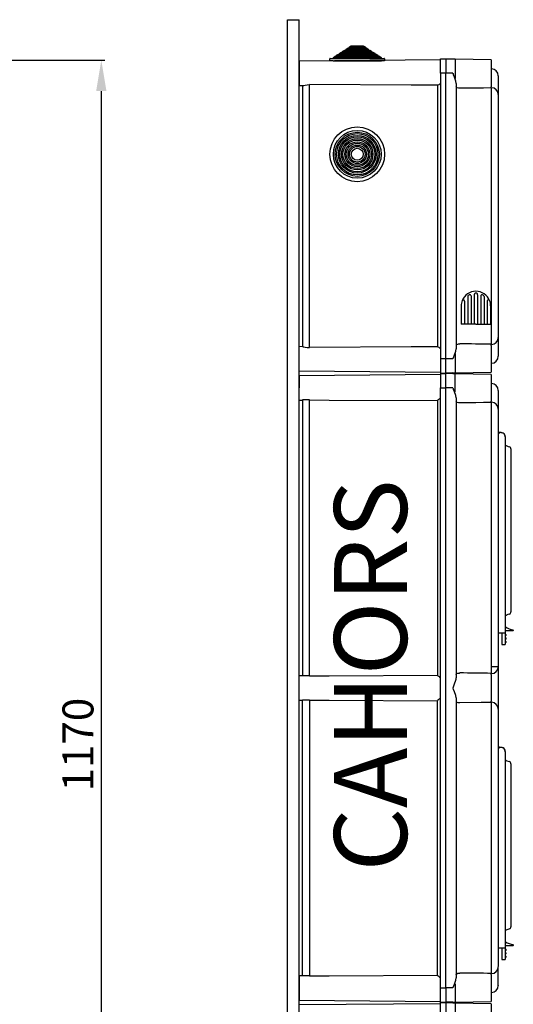
# Model space of a CAD drawing. Units: millimetres. Extents: x 188 to 377, y 100 to 307.
# Drawn here: x 309 to 377, y 172 to 307 of the extents above; entities that cross this region are included whole.
import ezdxf

# ---------------------------------------------------------------- set-up
doc = ezdxf.new("R2010")
doc.units = ezdxf.units.MM
doc.layers.add('COTES', color=2, linetype='Continuous')
doc.layers.add('DIBUJO_ENVOLVENTE', color=7, linetype='Continuous')
doc.styles.add('ROMANS', font='ARIAL.TTF')

# ---------------------------------------------------------------- blocks, each defined once
blk = doc.blocks.new('ALZADO')
at = {"ltscale": 5}
for p, q in [((45.39, -350.1), (63.64, -350.1)), ((63.14, -354.35), (63.14, -533.13))]:
    blk.add_line(p, q, dxfattribs=at)
blk.add_solid([(62.43, -354.35), (63.85, -354.35), (63.14, -350.1)], dxfattribs=at)
at = {"style": 'ROMANS'}
blk.add_text('1170', height=4.25, rotation=90, dxfattribs=at).set_placement((62.06, -450.53))
blk = doc.blocks.new('PERFIL')
at = {"layer": 'DIBUJO_ENVOLVENTE'}
for p, q in [((88.69, -344.55), (90.29, -344.55)), ((88.69, -542.48), (88.69, -344.55)), ((90.29, -542.48), (90.29, -344.55)), ((96.33, -348.87), (96.58, -348.71)), ((96.58, -348.71), (96.77, -348.71)), ((96.77, -348.58), (97.02, -348.42)), ((96.77, -348.71), (96.77, -348.58)), ((96.77, -348.58), (99.8, -348.58)), ((96.77, -348.71), (99.8, -348.71)), ((97.02, -348.42), (97.21, -348.42)), ((97.21, -348.29), (97.46, -348.13)), ((97.21, -348.42), (97.21, -348.29)), ((97.21, -348.29), (99.36, -348.29)), ((97.21, -348.42), (99.36, -348.42)), ((97.46, -348.13), (99.11, -348.13)), ((99.11, -348.13), (99.36, -348.29)), ((99.36, -348.29), (99.36, -348.42)), ((99.36, -348.42), (99.55, -348.42)), ((99.55, -348.42), (99.8, -348.58)), ((99.8, -348.58), (99.8, -348.71)), ((99.8, -348.71), (100, -348.71)), ((100, -348.71), (100.24, -348.87)), ((109.73, -350.08), (90.29, -350.25)), ((94.53, -350.18), (94.53, -349.91)), ((94.96, -350.18), (94.53, -350.18)), ((94.57, -349.86), (95.01, -349.86)), ((94.96, -350.18), (101.61, -350.18)), ((95.01, -349.73), (95.25, -349.57)), ((95.01, -349.86), (95.01, -349.73)), ((95.01, -349.73), (101.57, -349.73)), ((95.01, -349.86), (101.57, -349.86)), ((95.25, -349.57), (95.45, -349.57)), ((95.45, -349.44), (95.69, -349.28)), ((95.45, -349.57), (95.45, -349.44)), ((95.45, -349.44), (101.12, -349.44)), ((95.45, -349.57), (101.12, -349.57)), ((95.69, -349.28), (95.89, -349.28)), ((95.89, -349.16), (96.13, -349)), ((95.89, -349.28), (95.89, -349.16)), ((95.89, -349.16), (100.68, -349.16)), ((95.89, -349.28), (100.68, -349.28)), ((96.13, -349), (96.33, -349)), ((96.33, -349), (96.33, -348.87)), ((96.33, -348.87), (100.24, -348.87)), ((96.33, -349), (100.24, -349)), ((100.24, -348.87), (100.24, -349)), ((100.24, -349), (100.44, -349)), ((100.44, -349), (100.68, -349.16)), ((100.68, -349.16), (100.68, -349.28)), ((100.68, -349.28), (100.88, -349.28)), ((100.88, -349.28), (101.12, -349.44)), ((101.12, -349.44), (101.12, -349.57)), ((101.12, -349.57), (101.32, -349.57)), ((101.32, -349.57), (101.57, -349.73)), ((101.57, -349.73), (101.57, -349.86)), ((101.57, -349.86), (102, -349.86)), ((102.05, -350.18), (101.61, -350.18)), ((102.05, -349.91), (102.05, -350.18)), ((109.73, -351.91), (109.73, -349.91)), ((109.73, -349.91), (110.45, -349.91)), ((110.45, -349.91), (110.45, -351.91)), ((111.42, -349.98), (110.45, -349.95)), ((111.72, -349.99), (111.42, -349.98)), ((111.72, -349.99), (111.72, -352.62)), ((116.69, -350.07), (111.72, -349.99)), ((116.69, -350.07), (116.69, -353.75)), ((90.29, -350.25), (90.29, -351.91)), ((116.69, -351.3), (116.7, -351.3)), ((90.29, -351.91), (90.29, -353.58)), ((109.73, -351.91), (109.73, -391.11)), ((110.45, -351.91), (109.73, -351.91)), ((110.45, -391.11), (110.45, -351.91)), ((111.42, -351.91), (110.45, -351.91)), ((111.42, -351.91), (111.42, -351.92)), ((111.42, -351.92), (111.51, -352.09)), ((111.51, -352.11), (111.51, -352.09)), ((111.66, -352.45), (111.51, -352.11)), ((111.84, -352.97), (111.66, -352.45)), ((117.65, -352.26), (117.65, -352.27)), ((117.65, -352.26), (117.65, -352.27)), ((117.65, -352.27), (117.65, -354.83)), ((117.65, -352.27), (117.65, -354.86)), ((90.29, -353.58), (90.83, -353.58)), ((90.77, -353.58), (90.77, -389.44)), ((90.83, -353.58), (90.93, -353.57)), ((90.93, -353.57), (91.13, -353.53)), ((91.13, -353.53), (91.42, -353.48)), ((91.42, -353.48), (91.72, -353.46)), ((91.72, -389.56), (91.72, -353.46)), ((105.69, -353.54), (91.72, -353.46)), ((109.32, -353.56), (105.69, -353.54)), ((109.32, -353.56), (109.32, -389.46)), ((111.89, -353.29), (111.84, -352.97)), ((111.89, -353.29), (111.89, -389.74)), ((111.92, -353.85), (111.89, -353.78)), ((112.01, -353.91), (111.92, -353.85)), ((112.18, -353.95), (112.01, -353.91)), ((112.29, -353.96), (112.18, -353.95)), ((112.36, -353.96), (112.29, -353.96)), ((114.58, -353.94), (112.36, -353.96)), ((115.64, -353.93), (114.58, -353.94)), ((116.69, -353.91), (115.64, -353.93)), ((116.69, -353.91), (116.69, -353.75)), ((116.69, -353.88), (116.7, -353.88)), ((116.7, -354.85), (116.7, -353.88)), ((116.7, -389.14), (116.7, -354.85)), ((117.65, -354.83), (117.65, -354.85)), ((117.65, -354.85), (117.65, -388.17)), ((113.46, -382.56), (113.46, -386.34)), ((113.91, -382.48), (113.91, -386.34)), ((114.35, -382.33), (114.35, -386.34)), ((114.35, -382.33), (114.35, -386.34)), ((114.8, -382.25), (114.8, -382.25)), ((114.8, -382.25), (114.8, -382.25)), ((114.8, -382.33), (114.8, -386.34)), ((114.8, -382.33), (114.8, -386.34)), ((115.25, -382.48), (115.25, -386.34)), ((115.7, -382.56), (115.7, -386.34)), ((112.56, -383.86), (112.56, -386.34)), ((113.01, -383.18), (113.01, -386.34)), ((116.15, -383.18), (116.15, -386.34)), ((116.59, -383.86), (116.59, -386.34)), ((114.58, -386.34), (112.56, -386.34)), ((114.58, -386.34), (116.59, -386.34)), ((111.89, -389.23), (111.95, -389.15)), ((111.89, -389.25), (111.89, -389.23)), ((111.95, -389.15), (112.08, -389.1)), ((112.08, -389.1), (112.21, -389.07)), ((112.21, -389.07), (112.31, -389.07)), ((112.31, -389.07), (112.36, -389.06)), ((116.69, -389.27), (116.69, -389.12)), ((116.69, -389.14), (116.7, -389.14)), ((116.69, -389.27), (116.69, -392.95)), ((116.7, -389.14), (116.7, -388.17)), ((117.65, -388.17), (117.65, -390.75)), ((117.65, -388.19), (117.65, -390.75)), ((90.83, -389.44), (90.29, -389.45)), ((90.29, -391.11), (90.29, -389.45)), ((90.83, -389.45), (90.93, -389.46)), ((90.93, -389.46), (91.13, -389.5)), ((91.13, -389.5), (91.42, -389.54)), ((91.42, -389.54), (91.72, -389.56)), ((105.69, -389.48), (91.72, -389.56)), ((109.32, -389.46), (105.69, -389.48)), ((111.51, -390.92), (111.66, -390.57)), ((111.66, -390.57), (111.84, -390.05)), ((111.72, -390.4), (111.72, -393.04)), ((111.84, -390.05), (111.89, -389.74)), ((90.29, -392.78), (90.29, -391.11)), ((109.73, -391.11), (109.73, -393.11)), ((110.45, -391.11), (109.73, -391.11)), ((110.45, -393.11), (110.45, -391.11)), ((111.42, -391.11), (110.45, -391.11)), ((111.51, -390.93), (111.42, -391.11)), ((111.42, -391.11), (111.42, -391.11)), ((111.51, -390.93), (111.51, -390.92)), ((116.69, -390.87), (116.7, -390.87)), ((116.7, -391.73), (116.69, -391.73)), ((116.7, -390.93), (116.7, -390.87)), ((116.7, -391.73), (116.7, -391.03)), ((117.65, -390.75), (117.65, -390.77)), ((117.65, -390.75), (117.65, -390.77)), ((90.29, -392.78), (109.73, -392.95)), ((109.73, -393.28), (90.29, -393.45)), ((90.29, -393.45), (90.29, -395.11)), ((90.29, -396.78), (90.29, -393.45)), ((109.73, -393.11), (110.45, -393.11)), ((109.73, -393.11), (110.45, -393.11)), ((109.73, -393.11), (110.45, -393.11)), ((109.73, -393.11), (110.45, -393.11)), ((109.73, -393.11), (110.45, -393.11)), ((109.73, -393.11), (109.73, -395.11)), ((110.45, -393.11), (109.73, -393.11)), ((111.42, -393.05), (110.45, -393.07)), ((110.45, -395.11), (110.45, -393.11)), ((111.42, -393.18), (110.45, -393.15)), ((111.42, -393.05), (111.72, -393.04)), ((111.72, -393.19), (111.42, -393.18)), ((111.72, -393.04), (116.69, -392.95)), ((111.72, -395.67), (111.72, -393.19)), ((116.69, -393.27), (111.72, -393.19)), ((116.69, -393.27), (116.69, -396.95)), ((116.69, -394.5), (116.7, -394.5)), ((109.73, -477.51), (109.73, -395.11)), ((109.73, -395.11), (110.45, -395.11)), ((110.45, -477.51), (110.45, -395.11)), ((111.42, -395.11), (110.45, -395.11)), ((111.42, -395.11), (111.42, -395.12)), ((111.42, -395.12), (111.51, -395.29)), ((111.51, -395.31), (111.51, -395.29)), ((111.66, -395.65), (111.51, -395.31)), ((111.84, -396.17), (111.66, -395.65)), ((117.65, -395.46), (117.65, -395.47)), ((117.65, -395.47), (117.65, -398.03)), ((90.29, -396.78), (90.83, -396.78)), ((91.72, -396.77), (90.77, -396.77)), ((90.77, -396.78), (90.77, -434.64)), ((91.72, -434.66), (91.72, -396.77)), ((91.72, -396.77), (94.42, -396.78)), ((94.42, -396.78), (109.32, -396.86)), ((109.32, -396.86), (109.32, -434.56)), ((111.89, -396.49), (111.84, -396.17)), ((111.89, -396.49), (111.89, -434.94)), ((111.92, -397.05), (111.89, -396.98)), ((112.01, -397.11), (111.92, -397.05)), ((112.18, -397.15), (112.01, -397.11)), ((112.29, -397.16), (112.18, -397.15)), ((112.36, -397.16), (112.29, -397.16)), ((114.58, -397.14), (112.36, -397.16)), ((115.64, -397.13), (114.58, -397.14)), ((116.69, -397.11), (115.64, -397.13)), ((116.69, -397.11), (116.69, -396.95)), ((116.69, -397.08), (116.7, -397.08)), ((116.7, -398.05), (116.7, -397.08)), ((116.7, -433.37), (116.7, -398.05)), ((117.65, -398.05), (117.65, -433.37)), ((117.65, -401.13), (118.19, -401.26)), ((117.65, -401.52), (117.65, -427.16)), ((118.6, -401.8), (118.6, -427.16)), ((118.82, -403.08), (119.03, -403.14)), ((119.03, -403.14), (119.18, -403.19)), ((119.4, -403.5), (119.4, -403.66)), ((119.4, -403.66), (119.4, -425.71)), ((119.4, -425.71), (119.4, -425.87)), ((117.65, -427.16), (117.65, -428.76)), ((118.6, -427.16), (118.6, -428.76)), ((118.98, -426.24), (118.82, -426.29)), ((119.18, -426.18), (118.98, -426.24)), ((118.6, -428.16), (118.63, -428.16)), ((119.68, -428.48), (118.6, -428.48)), ((118.63, -428.16), (118.63, -427.92)), ((119.72, -428.36), (119.72, -428.44)), ((117.65, -428.76), (118.6, -428.76)), ((118.12, -428.76), (118.12, -429.88)), ((118.12, -429.88), (118.12, -430.36)), ((118.6, -428.76), (118.6, -429.88)), ((118.64, -428.92), (118.6, -428.92)), ((118.64, -429), (118.6, -429)), ((118.64, -429.08), (118.6, -429.08)), ((118.64, -429.16), (118.6, -429.16)), ((118.64, -429.4), (118.6, -429.4)), ((118.64, -429.48), (118.6, -429.48)), ((118.64, -429.56), (118.6, -429.56)), ((118.64, -429.64), (118.6, -429.64)), ((118.64, -429.88), (118.6, -429.88)), ((118.6, -429.88), (118.6, -430.36)), ((118.64, -429), (118.64, -428.92)), ((118.68, -429), (118.64, -429)), ((118.64, -429.08), (118.64, -429)), ((118.68, -429.08), (118.64, -429.08)), ((118.64, -429.16), (118.64, -429.08)), ((118.64, -429.48), (118.64, -429.4)), ((118.68, -429.48), (118.64, -429.48)), ((118.64, -429.56), (118.64, -429.48)), ((118.68, -429.56), (118.64, -429.56)), ((118.64, -429.64), (118.64, -429.56)), ((118.64, -429.96), (118.64, -429.88)), ((118.68, -428.96), (118.68, -429)), ((118.68, -429), (118.68, -429.08)), ((118.68, -429.08), (118.68, -429.12)), ((118.68, -429.44), (118.68, -429.48)), ((118.68, -429.48), (118.68, -429.56)), ((118.68, -429.56), (118.68, -429.6)), ((118.68, -429.92), (118.68, -429.96)), ((118.12, -430.36), (118.6, -430.36)), ((118.64, -429.96), (118.6, -429.96)), ((118.64, -430.04), (118.6, -430.04)), ((118.64, -430.12), (118.6, -430.12)), ((118.68, -429.96), (118.64, -429.96)), ((118.64, -430.04), (118.64, -429.96)), ((118.64, -430.12), (118.64, -430.04)), ((118.68, -430.04), (118.64, -430.04)), ((118.68, -429.96), (118.68, -430.04)), ((118.68, -430.04), (118.68, -430.08)), ((116.7, -433.37), (117.65, -433.37)), ((116.7, -434.32), (116.7, -433.37)), ((117.65, -433.37), (117.65, -433.39)), ((117.65, -433.39), (117.65, -439.23)), ((90.83, -434.64), (90.29, -434.65)), ((90.29, -437.98), (90.29, -434.65)), ((91.72, -434.66), (90.77, -434.66)), ((91.72, -434.66), (94.42, -434.64)), ((94.42, -434.64), (109.32, -434.56)), ((111.71, -435.63), (111.8, -435.37)), ((111.8, -435.37), (111.87, -435.12)), ((111.87, -435.12), (111.89, -434.94)), ((111.89, -434.43), (111.95, -434.35)), ((111.89, -434.45), (111.89, -434.43)), ((111.95, -434.35), (112.08, -434.3)), ((112.08, -434.3), (112.21, -434.27)), ((112.21, -434.27), (112.31, -434.27)), ((112.31, -434.27), (112.36, -434.26)), ((116.69, -434.47), (116.69, -434.32)), ((116.69, -434.34), (116.7, -434.34)), ((116.69, -434.47), (116.69, -438.15)), ((111.46, -436.29), (111.5, -436.16)), ((111.47, -436.36), (111.46, -436.29)), ((111.51, -436.51), (111.47, -436.36)), ((111.5, -436.16), (111.71, -435.63)), ((111.66, -436.85), (111.51, -436.51)), ((90.29, -437.98), (90.83, -437.98)), ((91.72, -437.97), (90.77, -437.97)), ((90.77, -475.84), (90.77, -437.98)), ((91.72, -437.97), (91.72, -475.86)), ((91.72, -437.97), (94.42, -437.98)), ((94.42, -437.98), (109.32, -438.06)), ((109.32, -475.76), (109.32, -438.06)), ((111.84, -437.37), (111.66, -436.85)), ((111.89, -437.69), (111.84, -437.37)), ((111.89, -437.69), (111.89, -476.14)), ((111.91, -438.24), (111.89, -438.18)), ((111.99, -438.3), (111.91, -438.24)), ((112.13, -438.34), (111.99, -438.3)), ((112.25, -438.36), (112.13, -438.34)), ((112.36, -438.36), (112.25, -438.36)), ((115.29, -438.33), (112.36, -438.36)), ((116.69, -438.31), (115.29, -438.33)), ((116.69, -438.31), (116.69, -438.15)), ((116.69, -438.28), (116.7, -438.28)), ((116.7, -439.25), (116.7, -438.28)), ((116.7, -474.57), (116.7, -439.25)), ((117.65, -439.23), (117.65, -439.25)), ((117.65, -439.25), (117.65, -474.57)), ((117.65, -444.36), (118.19, -444.49)), ((117.65, -444.75), (117.65, -470.39)), ((118.6, -445.03), (118.6, -470.39)), ((118.82, -446.3), (119.03, -446.37)), ((119.03, -446.37), (119.18, -446.42)), ((119.4, -446.72), (119.4, -446.89)), ((119.4, -446.89), (119.4, -468.94)), ((119.4, -468.94), (119.4, -469.1)), ((117.65, -470.39), (117.65, -471.99)), ((118.6, -470.39), (118.6, -471.99)), ((118.98, -469.47), (118.82, -469.52)), ((119.18, -469.4), (118.98, -469.47)), ((118.6, -471.39), (118.63, -471.39)), ((119.68, -471.71), (118.6, -471.71)), ((118.63, -471.39), (118.63, -471.15)), ((119.72, -471.59), (119.72, -471.67)), ((117.65, -471.99), (118.6, -471.99)), ((118.12, -471.99), (118.12, -473.11)), ((118.12, -473.11), (118.12, -473.59)), ((118.6, -471.99), (118.6, -473.11)), ((118.64, -472.15), (118.6, -472.15)), ((118.64, -472.23), (118.6, -472.23)), ((118.64, -472.31), (118.6, -472.31)), ((118.64, -472.39), (118.6, -472.39)), ((118.64, -472.63), (118.6, -472.63)), ((118.64, -472.71), (118.6, -472.71)), ((118.64, -472.79), (118.6, -472.79)), ((118.64, -472.87), (118.6, -472.87)), ((118.6, -473.11), (118.6, -473.59)), ((118.64, -473.11), (118.6, -473.11)), ((118.64, -473.19), (118.6, -473.19)), ((118.64, -472.23), (118.64, -472.15)), ((118.64, -472.31), (118.64, -472.23)), ((118.68, -472.23), (118.64, -472.23)), ((118.64, -472.39), (118.64, -472.31)), ((118.68, -472.31), (118.64, -472.31)), ((118.64, -472.71), (118.64, -472.63)), ((118.64, -472.79), (118.64, -472.71)), ((118.68, -472.71), (118.64, -472.71)), ((118.64, -472.87), (118.64, -472.79)), ((118.68, -472.79), (118.64, -472.79)), ((118.64, -473.19), (118.64, -473.11)), ((118.64, -473.27), (118.64, -473.19)), ((118.68, -473.19), (118.64, -473.19)), ((118.68, -472.19), (118.68, -472.23)), ((118.68, -472.23), (118.68, -472.31)), ((118.68, -472.31), (118.68, -472.35)), ((118.68, -472.67), (118.68, -472.71)), ((118.68, -472.71), (118.68, -472.79)), ((118.68, -472.79), (118.68, -472.83)), ((118.68, -473.15), (118.68, -473.19)), ((118.68, -473.19), (118.68, -473.27)), ((116.7, -475.52), (116.7, -474.57)), ((118.12, -473.59), (118.6, -473.59)), ((118.64, -473.27), (118.6, -473.27)), ((118.64, -473.35), (118.6, -473.35)), ((118.68, -473.27), (118.64, -473.27)), ((118.64, -473.35), (118.64, -473.27)), ((118.68, -473.27), (118.68, -473.31)), ((90.83, -475.84), (90.29, -475.85)), ((90.29, -475.85), (90.29, -479.18)), ((91.72, -475.86), (90.77, -475.86)), ((91.72, -475.86), (94.42, -475.84)), ((94.42, -475.84), (109.32, -475.76)), ((111.89, -475.63), (111.95, -475.55)), ((111.89, -475.65), (111.89, -475.63)), ((111.95, -475.55), (112.08, -475.5)), ((112.08, -475.5), (112.21, -475.47)), ((112.21, -475.47), (112.31, -475.47)), ((112.31, -475.47), (112.36, -475.46)), ((116.69, -475.67), (116.69, -475.52)), ((116.69, -475.54), (116.7, -475.54)), ((116.69, -475.67), (116.69, -479.35)), ((117.65, -477.15), (117.65, -474.59)), ((111.51, -477.32), (111.66, -476.97)), ((111.66, -476.97), (111.84, -476.45)), ((111.72, -476.95), (111.72, -479.44)), ((111.84, -476.45), (111.89, -476.14)), ((117.65, -477.15), (117.65, -477.17)), ((90.29, -479.18), (90.29, -477.51)), ((109.73, -479.51), (109.73, -477.51)), ((109.73, -477.51), (110.45, -477.51)), ((110.45, -477.51), (110.45, -479.51)), ((111.42, -477.51), (110.45, -477.51)), ((111.51, -477.33), (111.42, -477.51)), ((111.42, -477.51), (111.42, -477.51)), ((111.51, -477.33), (111.51, -477.32)), ((116.7, -478.13), (116.69, -478.13)), ((90.29, -479.18), (109.73, -479.35)), ((109.73, -479.68), (90.29, -479.85)), ((109.73, -479.51), (110.45, -479.51)), ((109.73, -481.51), (109.73, -479.51)), ((109.73, -479.51), (110.45, -479.51)), ((109.73, -479.51), (110.45, -479.51)), ((109.73, -479.51), (110.45, -479.51)), ((109.73, -479.51), (110.45, -479.51)), ((110.45, -479.51), (109.73, -479.51)), ((111.42, -479.45), (110.45, -479.47)), ((110.45, -479.51), (110.45, -481.51)), ((111.42, -479.58), (110.45, -479.55)), ((111.42, -479.45), (111.72, -479.44)), ((111.72, -479.59), (111.42, -479.58)), ((111.72, -479.44), (116.69, -479.35)), ((116.69, -479.67), (111.72, -479.59)), ((111.72, -479.59), (111.72, -482.22)), ((116.69, -479.67), (116.69, -483.35))]:
    blk.add_line(p, q, dxfattribs=at)
for radius in [3.76, 3.28, 3.03, 2.84, 2.59, 2.4, 2.15, 1.96, 1.71, 1.51, 1.27, 1.07, 0.827]:
    blk.add_circle((98.29, -363.03), radius, dxfattribs=at)
for centre, radius, start, end in [((94.57, -349.91), 0.048, 90, 180), ((102, -349.91), 0.048, 0, 90), ((116.69, -352.26), 0.96, 0, 89), ((108.54, -351.91), 1.82, 295.126, 310.4943), ((116.69, -354.84), 0.957, 0.2379, 89.2471), ((114.58, -383.86), 2.02, 90, 158.5967), ((113.62, -382.56), 0.16, 126.4456, 180), ((113.62, -382.56), 0.16, 126.4456, 180), ((113.62, -382.56), 0.16, 126.4456, 180), ((113.54, -382.52), 0.08, 127.8218, 180), ((114.58, -383.86), 1.78, 120.9875, 126.4456), ((113.75, -382.48), 0.16, 0, 120.9875), ((114.58, -382.31), 0.224, 355.8617, 184.1383), ((114.58, -383.86), 2.02, 21.4033, 90), ((115.41, -382.48), 0.16, 59.0125, 180), ((114.58, -383.86), 1.78, 53.5544, 59.0125), ((115.54, -382.56), 0.16, 0, 53.5544), ((115.54, -382.56), 0.16, 0, 53.5544), ((115.54, -382.56), 0.16, 0, 53.5544), ((114.58, -383.86), 2.02, 158.5967, 180), ((112.85, -383.18), 0.16, 0, 158.5967), ((116.31, -383.18), 0.16, 21.4033, 180), ((114.58, -383.86), 2.02, 0, 21.4033), ((110.79, -695.34), 306.28, 88.8965, 89.7063), ((116.69, -388.19), 0.957, 270.7533, 359.7619), ((108.54, -391.11), 1.82, 49.5009, 64.8781), ((116.69, -390.77), 0.96, 271, 0), ((116.69, -395.46), 0.96, 0, 89), ((109.47, -396.86), 0.159, 117.9507, 179.9553), ((108.54, -395.11), 1.82, 298.087, 310.4959), ((116.69, -398.04), 0.957, 0.2381, 89.2467), ((117.89, -401.52), 0.24, 119.0125, 180), ((118.04, -401.8), 0.56, 0, 119.0125), ((118.04, -401.8), 0.561, 355.923, 74.5795), ((118.92, -402.77), 0.32, 180, 252), ((119.08, -403.5), 0.32, 0, 72), ((119.08, -425.87), 0.32, 288, 0), ((118.92, -426.6), 0.32, 108, 180), ((119.98, -425.94), 2.4, 235.8391, 262.9459), ((119.68, -428.44), 0.04, 270.0002, 0.0007), ((119.68, -428.36), 0.04, 0.0002, 82.9465), ((118.64, -428.96), 0.04, 0, 90), ((118.64, -429.12), 0.04, 270, 0), ((118.64, -429.44), 0.04, 0, 90), ((118.64, -429.6), 0.04, 270, 0), ((118.64, -429.92), 0.04, 0, 90), ((118.64, -430.08), 0.04, 270, 0), ((116.69, -433.39), 0.957, 270.7529, 359.7623), ((109.47, -434.56), 0.159, 180.0451, 242.0481), ((108.54, -436.31), 1.82, 49.5054, 61.9117), ((110.31, -794.91), 360.66, 88.9849, 89.6752), ((109.47, -438.06), 0.159, 117.9525, 179.9547), ((108.54, -436.31), 1.82, 298.0891, 310.4945), ((116.69, -439.24), 0.957, 0.2379, 89.247), ((117.89, -444.75), 0.24, 119.0125, 180), ((118.04, -445.03), 0.56, 0, 119.0125), ((118.04, -445.03), 0.561, 355.923, 74.5795), ((118.92, -446), 0.32, 180, 252), ((119.08, -446.72), 0.32, 0, 72), ((119.08, -469.1), 0.32, 288, 0), ((118.92, -469.82), 0.32, 108, 180), ((119.98, -469.17), 2.4, 235.8391, 262.9459), ((119.68, -471.67), 0.04, 270.0002, 0.0007), ((119.68, -471.59), 0.04, 0.0002, 82.9465), ((118.64, -472.19), 0.04, 0, 90), ((118.64, -472.35), 0.04, 270, 0), ((118.64, -472.67), 0.04, 0, 90), ((118.64, -472.83), 0.04, 270, 0), ((118.64, -473.15), 0.04, 0, 90), ((118.64, -473.31), 0.04, 270, 0), ((109.47, -475.76), 0.159, 180.0441, 242.0487), ((108.54, -477.51), 1.82, 49.5061, 61.9105), ((110.31, -836.1), 360.64, 88.9849, 89.6752), ((116.69, -474.59), 0.957, 270.7531, 359.762), ((116.69, -477.17), 0.96, 271, 0)]:
    blk.add_arc(centre, radius, start, end, dxfattribs=at)
at = {"layer": 'COTES', "style": 'ROMANS'}
blk.add_text('CAHORS', height=10, rotation=90, dxfattribs=at).set_placement((105.11, -461.51))

msp = doc.modelspace()

# ---------------------------------------------------------------- block references
msp.add_blockref('ALZADO', (257.29, 651.54))
at = {"layer": 'COTES'}
msp.add_blockref('PERFIL', (257.29, 651.54), dxfattribs=at)

doc.saveas('drawing.dxf')
